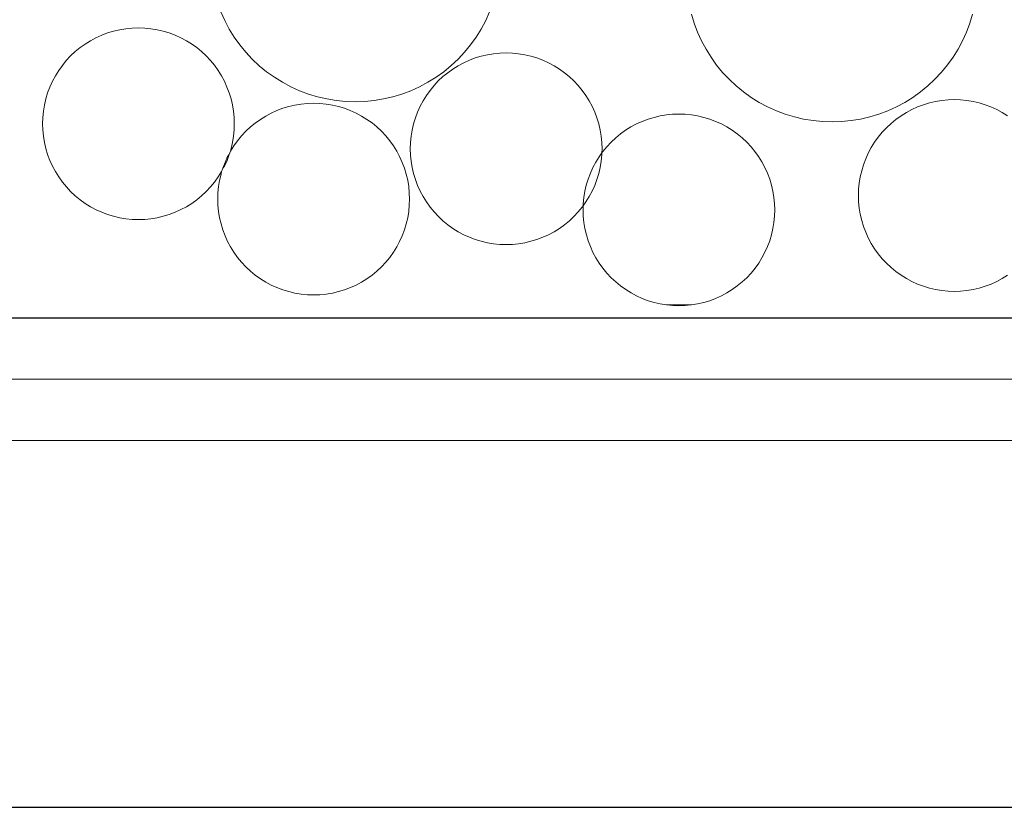
# Model space of a CAD drawing. Units: millimetres. Extents: x -141 to 1959, y -1307 to 1663.
# Drawn here: x 564 to 636, y 770 to 827 of the extents above; entities that cross this region are included whole.
import ezdxf

# ---------------------------------------------------------------- set-up
doc = ezdxf.new("R2010")
doc.units = ezdxf.units.MM
doc.linetypes.add('DASHDOT', pattern=[25.4, 12.7, -6.35, 0, -6.35])
doc.layers.add('Alusta', color=7, linetype='Continuous')
doc.layers.add('Kivi', color=7, linetype='DASHDOT', lineweight=15)
doc.layers.add('Vedeneristys', color=7, linetype='Continuous', lineweight=5)

msp = doc.modelspace()

# ---------------------------------------------------------------- linework, layer by layer
at = {"layer": 'Alusta'}
msp.add_line((131.622, 769.514), (1685.883, 769.514), dxfattribs=at)
at = {"layer": 'Kivi'}
for p, q in [((578.969, 827.403), (578.68, 828.041)), ((598.459, 828.043), (598.17, 827.405)), ((579.299, 826.785), (578.969, 827.403)), ((598.17, 827.405), (597.84, 826.787)), ((613.513, 827.215), (613.309, 827.885)), ((633.786, 827.218), (633.539, 826.562)), ((633.989, 827.888), (633.786, 827.218)), ((569.922, 826.336), (570.354, 826.499)), ((570.354, 826.499), (570.796, 826.633)), ((570.796, 826.633), (571.245, 826.738)), ((571.245, 826.738), (571.701, 826.813)), ((571.701, 826.813), (572.16, 826.859)), ((572.16, 826.859), (572.621, 826.874)), ((572.621, 826.874), (573.083, 826.859)), ((573.083, 826.859), (573.542, 826.813)), ((573.542, 826.813), (573.998, 826.738)), ((573.998, 826.738), (574.447, 826.634)), ((574.447, 826.634), (574.889, 826.5)), ((574.889, 826.5), (575.321, 826.337)), ((579.669, 826.19), (579.299, 826.785)), ((597.84, 826.787), (597.47, 826.192)), ((613.759, 826.559), (613.513, 827.215)), ((614.049, 825.921), (613.759, 826.559)), ((633.539, 826.562), (633.25, 825.924)), ((568.703, 825.684), (569.095, 825.928)), ((569.095, 825.928), (569.502, 826.146)), ((569.502, 826.146), (569.922, 826.336)), ((575.321, 826.337), (575.741, 826.147)), ((575.741, 826.147), (576.148, 825.929)), ((576.148, 825.929), (576.54, 825.685)), ((580.077, 825.621), (579.669, 826.19)), ((597.47, 826.192), (597.062, 825.623)), ((614.379, 825.304), (614.049, 825.921)), ((633.25, 825.924), (632.92, 825.306)), ((567.634, 824.807), (567.971, 825.123)), ((567.971, 825.123), (568.328, 825.416)), ((568.328, 825.416), (568.703, 825.684)), ((576.54, 825.685), (576.916, 825.417)), ((576.916, 825.417), (577.273, 825.124)), ((577.273, 825.124), (577.609, 824.808)), ((580.522, 825.079), (580.077, 825.621)), ((581.001, 824.568), (580.522, 825.079)), ((596.618, 825.081), (596.139, 824.57)), ((597.062, 825.623), (596.618, 825.081)), ((614.749, 824.709), (614.379, 825.304)), ((632.92, 825.306), (632.55, 824.711)), ((567.026, 824.113), (567.319, 824.47)), ((567.319, 824.47), (567.634, 824.807)), ((577.609, 824.808), (577.925, 824.472)), ((577.925, 824.472), (578.218, 824.115)), ((581.512, 824.089), (581.001, 824.568)), ((596.139, 824.57), (595.628, 824.091)), ((596.554, 824.305), (596.974, 824.495)), ((596.974, 824.495), (597.406, 824.658)), ((597.406, 824.658), (597.848, 824.792)), ((597.848, 824.792), (598.297, 824.897)), ((598.297, 824.897), (598.753, 824.972)), ((598.753, 824.972), (599.212, 825.017)), ((599.212, 825.017), (599.673, 825.032)), ((599.673, 825.032), (600.135, 825.017)), ((600.135, 825.017), (600.594, 824.972)), ((600.594, 824.972), (601.05, 824.897)), ((601.05, 824.897), (601.499, 824.792)), ((601.499, 824.792), (601.941, 824.658)), ((601.941, 824.658), (602.373, 824.496)), ((602.373, 824.496), (602.793, 824.305)), ((615.157, 824.139), (614.749, 824.709)), ((632.55, 824.711), (632.142, 824.142)), ((566.513, 823.346), (566.757, 823.738)), ((566.757, 823.738), (567.026, 824.113)), ((578.218, 824.115), (578.487, 823.74)), ((578.487, 823.74), (578.731, 823.348)), ((582.053, 823.645), (581.512, 824.089)), ((582.623, 823.237), (582.053, 823.645)), ((595.087, 823.647), (594.517, 823.239)), ((595.628, 824.091), (595.087, 823.647)), ((595.38, 823.574), (595.755, 823.843)), ((595.755, 823.843), (596.147, 824.087)), ((596.147, 824.087), (596.554, 824.305)), ((602.793, 824.305), (603.2, 824.088)), ((603.2, 824.088), (603.592, 823.844)), ((603.592, 823.844), (603.968, 823.575)), ((615.601, 823.598), (615.157, 824.139)), ((616.08, 823.087), (615.601, 823.598)), ((631.698, 823.6), (631.219, 823.089)), ((632.142, 824.142), (631.698, 823.6)), ((566.105, 822.518), (566.296, 822.939)), ((566.296, 822.939), (566.513, 823.346)), ((578.731, 823.348), (578.948, 822.941)), ((578.948, 822.941), (579.139, 822.52)), ((583.218, 822.867), (582.623, 823.237)), ((594.517, 823.239), (593.922, 822.869)), ((594.371, 822.629), (594.686, 822.966)), ((594.686, 822.966), (595.023, 823.281)), ((595.023, 823.281), (595.38, 823.574)), ((603.968, 823.575), (604.324, 823.283)), ((604.324, 823.283), (604.661, 822.967)), ((604.661, 822.967), (604.977, 822.63)), ((616.592, 822.608), (616.08, 823.087)), ((631.219, 823.089), (630.708, 822.61)), ((565.943, 822.086), (566.105, 822.518)), ((579.139, 822.52), (579.301, 822.088)), ((583.836, 822.537), (583.218, 822.867)), ((584.474, 822.248), (583.836, 822.537)), ((585.129, 822.001), (584.474, 822.248)), ((592.667, 822.249), (592.011, 822.002)), ((593.305, 822.538), (592.667, 822.249)), ((593.922, 822.869), (593.305, 822.538)), ((593.809, 821.897), (594.078, 822.272)), ((594.078, 822.272), (594.371, 822.629)), ((604.977, 822.63), (605.27, 822.274)), ((605.27, 822.274), (605.539, 821.898)), ((617.133, 822.164), (616.592, 822.608)), ((617.703, 821.756), (617.133, 822.164)), ((630.166, 822.166), (629.597, 821.757)), ((630.708, 822.61), (630.166, 822.166)), ((565.704, 821.195), (565.809, 821.645)), ((565.809, 821.645), (565.943, 822.086)), ((579.301, 822.088), (579.435, 821.647)), ((579.435, 821.647), (579.54, 821.197)), ((585.8, 821.798), (585.129, 822.001)), ((586.482, 821.639), (585.8, 821.798)), ((587.173, 821.525), (586.482, 821.639)), ((587.87, 821.457), (587.173, 821.525)), ((588.57, 821.434), (587.87, 821.457)), ((589.27, 821.457), (588.57, 821.434)), ((589.967, 821.526), (589.27, 821.457)), ((590.659, 821.64), (589.967, 821.526)), ((591.341, 821.799), (590.659, 821.64)), ((592.011, 822.002), (591.341, 821.799)), ((593.348, 821.098), (593.565, 821.505)), ((593.565, 821.505), (593.809, 821.897)), ((605.539, 821.898), (605.783, 821.506)), ((605.783, 821.506), (606, 821.099)), ((618.298, 821.386), (617.703, 821.756)), ((629.597, 821.757), (629.002, 821.387)), ((630.819, 821.348), (631.269, 821.453)), ((631.269, 821.453), (631.724, 821.528)), ((631.724, 821.528), (632.184, 821.573)), ((632.184, 821.573), (632.645, 821.589)), ((632.645, 821.589), (633.106, 821.574)), ((633.106, 821.574), (633.566, 821.528)), ((633.566, 821.528), (634.021, 821.453)), ((634.021, 821.453), (634.471, 821.349)), ((565.584, 820.28), (565.629, 820.74)), ((565.629, 820.74), (565.704, 821.195)), ((579.54, 821.197), (579.616, 820.742)), ((579.616, 820.742), (579.661, 820.282)), ((582.393, 820.601), (582.814, 820.792)), ((582.814, 820.792), (583.245, 820.955)), ((583.245, 820.955), (583.687, 821.089)), ((583.687, 821.089), (584.137, 821.194)), ((584.137, 821.194), (584.592, 821.269)), ((584.592, 821.269), (585.051, 821.314)), ((585.051, 821.314), (585.513, 821.329)), ((585.513, 821.329), (585.974, 821.314)), ((585.974, 821.314), (586.433, 821.269)), ((586.433, 821.269), (586.889, 821.194)), ((586.889, 821.194), (587.338, 821.089)), ((587.338, 821.089), (587.78, 820.955)), ((587.78, 820.955), (588.212, 820.793)), ((588.212, 820.793), (588.633, 820.602)), ((593.157, 820.677), (593.348, 821.098)), ((606, 821.099), (606.191, 820.679)), ((618.915, 821.056), (618.298, 821.386)), ((619.553, 820.767), (618.915, 821.056)), ((620.209, 820.52), (619.553, 820.767)), ((627.746, 820.768), (627.091, 820.521)), ((628.384, 821.057), (627.746, 820.768)), ((629.002, 821.387), (628.384, 821.057)), ((629.118, 820.643), (629.525, 820.861)), ((629.525, 820.861), (629.946, 821.051)), ((629.946, 821.051), (630.378, 821.214)), ((630.378, 821.214), (630.819, 821.348)), ((634.471, 821.349), (634.912, 821.215)), ((634.912, 821.215), (635.344, 821.052)), ((635.344, 821.052), (635.765, 820.862)), ((635.765, 820.862), (636.172, 820.644)), ((565.569, 819.819), (565.584, 820.28)), ((579.661, 820.282), (579.676, 819.821)), ((581.219, 819.871), (581.594, 820.14)), ((581.594, 820.14), (581.986, 820.384)), ((581.986, 820.384), (582.393, 820.601)), ((588.633, 820.602), (589.04, 820.385)), ((589.04, 820.385), (589.432, 820.141)), ((589.432, 820.141), (589.807, 819.872)), ((592.861, 819.803), (592.995, 820.245)), ((592.995, 820.245), (593.157, 820.677)), ((606.191, 820.679), (606.353, 820.247)), ((606.353, 820.247), (606.487, 819.805)), ((609.267, 819.8), (609.688, 819.991)), ((609.688, 819.991), (610.12, 820.154)), ((610.12, 820.154), (610.561, 820.288)), ((610.561, 820.288), (611.011, 820.393)), ((611.011, 820.393), (611.466, 820.468)), ((611.466, 820.468), (611.926, 820.513)), ((611.926, 820.513), (612.387, 820.528)), ((612.387, 820.528), (612.848, 820.513)), ((612.848, 820.513), (613.308, 820.468)), ((613.308, 820.468), (613.763, 820.393)), ((613.763, 820.393), (614.213, 820.288)), ((614.213, 820.288), (614.654, 820.154)), ((614.654, 820.154), (615.086, 819.992)), ((615.086, 819.992), (615.507, 819.801)), ((620.879, 820.317), (620.209, 820.52)), ((621.562, 820.158), (620.879, 820.317)), ((622.253, 820.044), (621.562, 820.158)), ((622.95, 819.975), (622.253, 820.044)), ((623.65, 819.953), (622.95, 819.975)), ((624.35, 819.976), (623.65, 819.953)), ((625.047, 820.044), (624.35, 819.976)), ((625.738, 820.159), (625.047, 820.044)), ((626.421, 820.318), (625.738, 820.159)), ((627.091, 820.521), (626.421, 820.318)), ((627.994, 819.838), (628.351, 820.13)), ((628.351, 820.13), (628.726, 820.399)), ((628.726, 820.399), (629.118, 820.643)), ((636.172, 820.644), (636.564, 820.4)), ((565.584, 819.358), (565.569, 819.819)), ((565.629, 818.898), (565.584, 819.358)), ((579.661, 819.36), (579.616, 818.9)), ((579.676, 819.821), (579.661, 819.36)), ((580.21, 818.926), (580.525, 819.263)), ((580.525, 819.263), (580.862, 819.578)), ((580.862, 819.578), (581.219, 819.871)), ((589.807, 819.872), (590.164, 819.58)), ((590.164, 819.58), (590.501, 819.264)), ((590.501, 819.264), (590.816, 818.927)), ((592.681, 818.899), (592.756, 819.354)), ((592.756, 819.354), (592.861, 819.803)), ((606.487, 819.805), (606.592, 819.356)), ((606.592, 819.356), (606.668, 818.9)), ((608.093, 819.07), (608.468, 819.339)), ((608.468, 819.339), (608.86, 819.583)), ((608.86, 819.583), (609.267, 819.8)), ((615.507, 819.801), (615.914, 819.584)), ((615.914, 819.584), (616.306, 819.34)), ((616.306, 819.34), (616.681, 819.071)), ((627.342, 819.185), (627.658, 819.522)), ((627.658, 819.522), (627.994, 819.838)), ((565.704, 818.443), (565.629, 818.898)), ((579.616, 818.9), (579.541, 818.445)), ((579.648, 818.194), (579.917, 818.569)), ((579.917, 818.569), (580.21, 818.926)), ((590.816, 818.927), (591.109, 818.57)), ((591.109, 818.57), (591.378, 818.195)), ((592.636, 818.439), (592.681, 818.899)), ((606.668, 818.9), (606.713, 818.441)), ((607.399, 818.462), (607.736, 818.777)), ((607.736, 818.777), (608.093, 819.07)), ((616.681, 819.071), (617.038, 818.779)), ((617.038, 818.779), (617.375, 818.463)), ((626.781, 818.453), (627.049, 818.828)), ((627.049, 818.828), (627.342, 819.185)), ((565.809, 817.994), (565.704, 818.443)), ((565.943, 817.552), (565.809, 817.994)), ((579.405, 817.802), (579.341, 817.683)), ((579.405, 817.802), (579.648, 818.194)), ((579.436, 817.995), (579.405, 817.802)), ((579.541, 818.445), (579.436, 817.995)), ((591.378, 818.195), (591.622, 817.803)), ((591.622, 817.803), (591.84, 817.396)), ((592.621, 817.978), (592.636, 818.439)), ((592.636, 817.516), (592.621, 817.978)), ((606.713, 818.441), (606.728, 817.98)), ((606.728, 817.98), (606.718, 817.665)), ((606.791, 817.768), (607.084, 818.125)), ((607.084, 818.125), (607.399, 818.462)), ((617.375, 818.463), (617.69, 818.126)), ((617.69, 818.126), (617.983, 817.769)), ((626.319, 817.654), (626.537, 818.061)), ((626.537, 818.061), (626.781, 818.453)), ((566.106, 817.12), (565.943, 817.552)), ((566.297, 816.699), (566.106, 817.12)), ((579.14, 817.122), (578.949, 816.701)), ((578.997, 816.974), (579.187, 817.395)), ((579.302, 817.554), (579.14, 817.122)), ((579.187, 817.395), (579.302, 817.554)), ((579.341, 817.683), (579.302, 817.554)), ((591.84, 817.396), (592.03, 816.976)), ((592.681, 817.057), (592.636, 817.516)), ((606.279, 817.001), (606.522, 817.393)), ((606.522, 817.393), (606.718, 817.665)), ((606.713, 817.518), (606.668, 817.059)), ((606.718, 817.665), (606.713, 817.518)), ((606.718, 817.665), (606.791, 817.768)), ((617.983, 817.769), (618.252, 817.394)), ((618.252, 817.394), (618.496, 817.002)), ((625.966, 816.801), (626.129, 817.233)), ((626.129, 817.233), (626.319, 817.654)), ((566.514, 816.292), (566.297, 816.699)), ((578.795, 816.412), (578.732, 816.294)), ((578.834, 816.542), (578.795, 816.412)), ((578.834, 816.542), (578.997, 816.974)), ((578.949, 816.701), (578.834, 816.542)), ((592.03, 816.976), (592.193, 816.544)), ((592.193, 816.544), (592.327, 816.102)), ((592.756, 816.602), (592.681, 817.057)), ((592.861, 816.152), (592.756, 816.602)), ((605.871, 816.173), (606.061, 816.594)), ((606.061, 816.594), (606.279, 817.001)), ((606.593, 816.604), (606.488, 816.154)), ((606.668, 817.059), (606.593, 816.604)), ((618.496, 817.002), (618.714, 816.595)), ((618.714, 816.595), (618.904, 816.175)), ((625.728, 815.91), (625.832, 816.36)), ((625.832, 816.36), (625.966, 816.801)), ((566.758, 815.9), (566.514, 816.292)), ((567.027, 815.525), (566.758, 815.9)), ((578.488, 815.902), (578.219, 815.527)), ((578.732, 816.294), (578.488, 815.902)), ((578.52, 815.195), (578.595, 815.651)), ((578.595, 815.651), (578.7, 816.1)), ((578.7, 816.1), (578.732, 816.294)), ((592.327, 816.102), (592.432, 815.653)), ((592.432, 815.653), (592.507, 815.197)), ((592.995, 815.711), (592.861, 816.152)), ((593.158, 815.279), (592.995, 815.711)), ((605.574, 815.299), (605.708, 815.741)), ((605.708, 815.741), (605.871, 816.173)), ((606.354, 815.712), (606.191, 815.28)), ((606.488, 816.154), (606.354, 815.712)), ((618.904, 816.175), (619.067, 815.743)), ((619.067, 815.743), (619.201, 815.301)), ((625.653, 815.455), (625.728, 815.91)), ((567.32, 815.169), (567.027, 815.525)), ((567.635, 814.832), (567.32, 815.169)), ((577.926, 815.17), (577.611, 814.833)), ((578.219, 815.527), (577.926, 815.17)), ((578.475, 814.736), (578.52, 815.195)), ((592.507, 815.197), (592.552, 814.738)), ((593.349, 814.858), (593.158, 815.279)), ((605.47, 814.85), (605.574, 815.299)), ((606.191, 815.28), (606.001, 814.86)), ((619.201, 815.301), (619.306, 814.852)), ((625.592, 814.534), (625.607, 814.995)), ((625.607, 814.995), (625.653, 815.455)), ((567.972, 814.516), (567.635, 814.832)), ((568.329, 814.223), (567.972, 814.516)), ((568.704, 813.955), (568.329, 814.223)), ((576.917, 814.225), (576.542, 813.956)), ((577.274, 814.517), (576.917, 814.225)), ((577.611, 814.833), (577.274, 814.517)), ((578.46, 814.275), (578.475, 814.736)), ((578.475, 813.813), (578.46, 814.275)), ((592.552, 814.738), (592.567, 814.277)), ((592.567, 814.277), (592.552, 813.815)), ((593.566, 814.451), (593.349, 814.858)), ((593.81, 814.059), (593.566, 814.451)), ((605.349, 813.935), (605.394, 814.394)), ((605.394, 814.394), (605.47, 814.85)), ((605.783, 814.453), (605.54, 814.061)), ((606.001, 814.86), (605.783, 814.453)), ((619.306, 814.852), (619.381, 814.396)), ((619.381, 814.396), (619.426, 813.937)), ((625.607, 814.073), (625.592, 814.534)), ((569.096, 813.711), (568.704, 813.955)), ((569.504, 813.493), (569.096, 813.711)), ((569.924, 813.303), (569.504, 813.493)), ((575.743, 813.494), (575.323, 813.304)), ((576.15, 813.712), (575.743, 813.494)), ((576.542, 813.956), (576.15, 813.712)), ((578.521, 813.354), (578.475, 813.813)), ((592.552, 813.815), (592.507, 813.356)), ((594.079, 813.684), (593.81, 814.059)), ((594.372, 813.327), (594.079, 813.684)), ((605.271, 813.686), (604.978, 813.329)), ((605.344, 813.788), (605.271, 813.686)), ((605.334, 813.474), (605.344, 813.788)), ((605.349, 813.012), (605.334, 813.474)), ((605.54, 814.061), (605.344, 813.788)), ((605.344, 813.788), (605.349, 813.935)), ((619.426, 813.937), (619.441, 813.476)), ((619.441, 813.476), (619.426, 813.014)), ((625.653, 813.613), (625.607, 814.073)), ((625.728, 813.158), (625.653, 813.613)), ((570.356, 813.14), (569.924, 813.303)), ((570.798, 813.006), (570.356, 813.14)), ((571.247, 812.902), (570.798, 813.006)), ((571.703, 812.827), (571.247, 812.902)), ((572.162, 812.781), (571.703, 812.827)), ((572.623, 812.766), (572.162, 812.781)), ((573.085, 812.782), (572.623, 812.766)), ((573.544, 812.827), (573.085, 812.782)), ((573.999, 812.902), (573.544, 812.827)), ((574.449, 813.007), (573.999, 812.902)), ((574.891, 813.141), (574.449, 813.007)), ((575.323, 813.304), (574.891, 813.141)), ((578.596, 812.899), (578.521, 813.354)), ((578.701, 812.449), (578.596, 812.899)), ((592.432, 812.9), (592.327, 812.451)), ((592.507, 813.356), (592.432, 812.9)), ((594.687, 812.99), (594.372, 813.327)), ((595.024, 812.675), (594.687, 812.99)), ((604.663, 812.992), (604.326, 812.676)), ((604.978, 813.329), (604.663, 812.992)), ((605.395, 812.553), (605.349, 813.012)), ((619.426, 813.014), (619.381, 812.555)), ((625.833, 812.708), (625.728, 813.158)), ((578.835, 812.007), (578.701, 812.449)), ((578.997, 811.575), (578.835, 812.007)), ((592.193, 812.009), (592.031, 811.577)), ((592.327, 812.451), (592.193, 812.009)), ((595.381, 812.382), (595.024, 812.675)), ((595.756, 812.113), (595.381, 812.382)), ((596.148, 811.87), (595.756, 812.113)), ((603.594, 812.114), (603.202, 811.871)), ((603.969, 812.383), (603.594, 812.114)), ((604.326, 812.676), (603.969, 812.383)), ((605.47, 812.098), (605.395, 812.553)), ((605.575, 811.648), (605.47, 812.098)), ((619.306, 812.099), (619.201, 811.65)), ((619.381, 812.555), (619.306, 812.099)), ((625.967, 812.267), (625.833, 812.708)), ((626.13, 811.835), (625.967, 812.267)), ((579.188, 811.155), (578.997, 811.575)), ((592.031, 811.577), (591.84, 811.157)), ((596.555, 811.652), (596.148, 811.87)), ((596.976, 811.462), (596.555, 811.652)), ((597.408, 811.299), (596.976, 811.462)), ((597.85, 811.165), (597.408, 811.299)), ((601.943, 811.3), (601.501, 811.166)), ((602.375, 811.462), (601.943, 811.3)), ((602.795, 811.653), (602.375, 811.462)), ((603.202, 811.871), (602.795, 811.653)), ((605.709, 811.206), (605.575, 811.648)), ((619.201, 811.65), (619.067, 811.208)), ((626.32, 811.414), (626.13, 811.835)), ((626.538, 811.007), (626.32, 811.414)), ((579.406, 810.748), (579.188, 811.155)), ((579.649, 810.356), (579.406, 810.748)), ((591.623, 810.75), (591.379, 810.358)), ((591.84, 811.157), (591.623, 810.75)), ((598.299, 811.06), (597.85, 811.165)), ((598.755, 810.985), (598.299, 811.06)), ((599.214, 810.94), (598.755, 810.985)), ((599.675, 810.925), (599.214, 810.94)), ((600.137, 810.94), (599.675, 810.925)), ((600.596, 810.986), (600.137, 810.94)), ((601.051, 811.061), (600.596, 810.986)), ((601.501, 811.166), (601.051, 811.061)), ((605.871, 810.774), (605.709, 811.206)), ((606.062, 810.354), (605.871, 810.774)), ((618.905, 810.776), (618.714, 810.356)), ((619.067, 811.208), (618.905, 810.776)), ((626.782, 810.615), (626.538, 811.007)), ((627.051, 810.24), (626.782, 810.615)), ((579.918, 809.981), (579.649, 810.356)), ((580.211, 809.624), (579.918, 809.981)), ((591.11, 809.982), (590.818, 809.626)), ((591.379, 810.358), (591.11, 809.982)), ((606.28, 809.947), (606.062, 810.354)), ((606.523, 809.555), (606.28, 809.947)), ((618.497, 809.949), (618.253, 809.557)), ((618.714, 810.356), (618.497, 809.949)), ((627.343, 809.883), (627.051, 810.24)), ((627.659, 809.547), (627.343, 809.883)), ((580.527, 809.287), (580.211, 809.624)), ((580.864, 808.972), (580.527, 809.287)), ((590.502, 809.289), (590.165, 808.973)), ((590.818, 809.626), (590.502, 809.289)), ((606.792, 809.18), (606.523, 809.555)), ((607.085, 808.823), (606.792, 809.18)), ((617.984, 809.181), (617.692, 808.825)), ((618.253, 809.557), (617.984, 809.181)), ((627.996, 809.231), (627.659, 809.547)), ((628.353, 808.938), (627.996, 809.231)), ((581.22, 808.679), (580.864, 808.972)), ((581.596, 808.41), (581.22, 808.679)), ((581.988, 808.167), (581.596, 808.41)), ((589.433, 808.411), (589.041, 808.167)), ((589.808, 808.68), (589.433, 808.411)), ((590.165, 808.973), (589.808, 808.68)), ((607.401, 808.486), (607.085, 808.823)), ((607.738, 808.171), (607.401, 808.486)), ((617.376, 808.488), (617.039, 808.172)), ((617.692, 808.825), (617.376, 808.488)), ((628.728, 808.67), (628.353, 808.938)), ((629.12, 808.426), (628.728, 808.67)), ((629.527, 808.208), (629.12, 808.426)), ((636.174, 808.427), (635.767, 808.209)), ((636.566, 808.671), (636.174, 808.427)), ((582.395, 807.949), (581.988, 808.167)), ((582.815, 807.759), (582.395, 807.949)), ((583.247, 807.596), (582.815, 807.759)), ((588.214, 807.759), (587.782, 807.597)), ((588.634, 807.95), (588.214, 807.759)), ((589.041, 808.167), (588.634, 807.95)), ((608.095, 807.878), (607.738, 808.171)), ((608.47, 807.609), (608.095, 807.878)), ((616.683, 807.879), (616.307, 807.61)), ((617.039, 808.172), (616.683, 807.879)), ((629.948, 808.018), (629.527, 808.208)), ((630.38, 807.855), (629.948, 808.018)), ((630.821, 807.721), (630.38, 807.855)), ((631.271, 807.617), (630.821, 807.721)), ((634.473, 807.722), (634.023, 807.617)), ((634.914, 807.856), (634.473, 807.722)), ((635.346, 808.019), (634.914, 807.856)), ((635.767, 808.209), (635.346, 808.019)), ((583.689, 807.462), (583.247, 807.596)), ((584.139, 807.357), (583.689, 807.462)), ((584.594, 807.282), (584.139, 807.357)), ((585.053, 807.237), (584.594, 807.282)), ((585.515, 807.222), (585.053, 807.237)), ((585.976, 807.237), (585.515, 807.222)), ((586.435, 807.282), (585.976, 807.237)), ((586.891, 807.358), (586.435, 807.282)), ((587.34, 807.463), (586.891, 807.358)), ((587.782, 807.597), (587.34, 807.463)), ((608.862, 807.366), (608.47, 807.609)), ((609.269, 807.148), (608.862, 807.366)), ((609.689, 806.958), (609.269, 807.148)), ((610.121, 806.795), (609.689, 806.958)), ((615.088, 806.958), (614.656, 806.796)), ((615.508, 807.149), (615.088, 806.958)), ((615.915, 807.366), (615.508, 807.149)), ((616.307, 807.61), (615.915, 807.366)), ((631.726, 807.542), (631.271, 807.617)), ((632.186, 807.496), (631.726, 807.542)), ((632.647, 807.481), (632.186, 807.496)), ((633.108, 807.496), (632.647, 807.481)), ((633.568, 807.542), (633.108, 807.496)), ((634.023, 807.617), (633.568, 807.542)), ((610.563, 806.661), (610.121, 806.795)), ((611.013, 806.556), (610.563, 806.661)), ((611.468, 806.481), (611.013, 806.556)), ((611.927, 806.436), (611.468, 806.481)), ((613.309, 806.481), (611.468, 806.481)), ((612.389, 806.421), (611.927, 806.436)), ((612.85, 806.436), (612.389, 806.421)), ((613.309, 806.481), (612.85, 806.436)), ((613.765, 806.557), (613.309, 806.481)), ((614.214, 806.662), (613.765, 806.557)), ((614.656, 806.796), (614.214, 806.662))]:
    msp.add_line(p, q, dxfattribs=at)
at = {"layer": 'Vedeneristys'}
for p, q in [((1685.883, 805.514), (131.622, 805.514)), ((131.622, 805.514), (1685.883, 805.514)), ((458.752, 805.541), (1358.752, 805.541)), ((1685.883, 801.014), (131.622, 801.014)), ((476.105, 801.014), (1341.399, 801.014)), ((1685.883, 796.514), (131.622, 796.514)), ((131.622, 796.514), (1685.883, 796.514))]:
    msp.add_line(p, q, dxfattribs=at)

doc.saveas('drawing.dxf')
